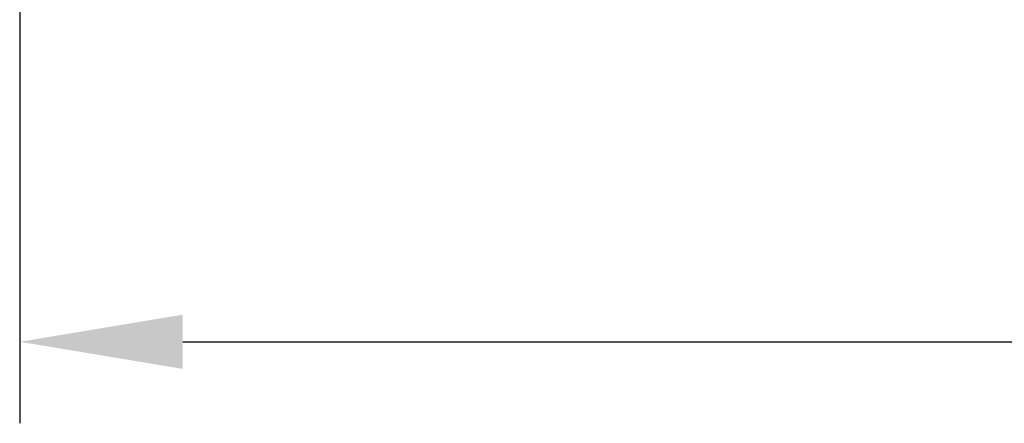
# Model space of a CAD drawing. Units: millimetres. Extents: x 4687 to 16035, y -1332 to 4598.
# Drawn here: x 5171 to 5623, y -1332 to -1146 of the extents above; entities that cross this region are included whole.
import ezdxf

# ---------------------------------------------------------------- set-up
doc = ezdxf.new("R2010")
doc.units = ezdxf.units.MM
doc.header["$PDSIZE"] = -1
doc.dimstyles.new('ISO-25', dxfattribs={"dimscale": 30, "dimtxt": 2.5, "dimasz": 2.5, "dimexe": 1.25, "dimexo": 0.625, "dimtad": 1, "dimdec": 0, "dimtxsty": 'Standard', "dimcen": 2.5, "dimadec": 0, "dimazin": 0, "dimtfac": 1, "dimtdec": 0, "dimtmove": 0, "dimatfit": 3, "dimfxl": 1, "dimarcsym": 0})

# ---------------------------------------------------------------- blocks, each defined once
blk = doc.blocks.new('*D11')
at = {"color": 0, "lineweight": -2, "transparency": 16777216}
for p, q in [((5170.57, -959), (5170.57, -1331.65)), ((6621.57, -959), (6621.57, -1331.65)), ((5245.57, -1294.15), (6546.57, -1294.15))]:
    blk.add_line(p, q, dxfattribs=at)
at = {"color": 0, "transparency": 16777216}
for points in [[(5245.57, -1281.65), (5245.57, -1306.65), (5170.57, -1294.15)], [(6546.57, -1281.65), (6546.57, -1306.65), (6621.57, -1294.15)]]:
    blk.add_solid(points, dxfattribs=at)
at = {"layer": 'Defpoints', "color": 0, "transparency": 16777216}
for p in [(5170.57, -940.25), (6621.57, -940.25), (6621.57, -1294.15)]:
    blk.add_point(p, dxfattribs=at)
at = {"color": 0, "transparency": 16777216, "insert": (5896.07, -1237.9), "char_height": 75, "attachment_point": 5}
blk.add_mtext('1451', dxfattribs=at)

msp = doc.modelspace()

# ---------------------------------------------------------------- dimensions: what is measured, and where the dimension line sits
dim = msp.add_linear_dim(base=(6621.57, -1294.15), p1=(5170.57, -940.25), p2=(6621.57, -940.25), dimstyle='ISO-25')
dim.commit()
dim.dimension.update_dxf_attribs({"geometry": '*D11', "text_midpoint": (5896.07, -1237.9)})

doc.saveas('drawing.dxf')
